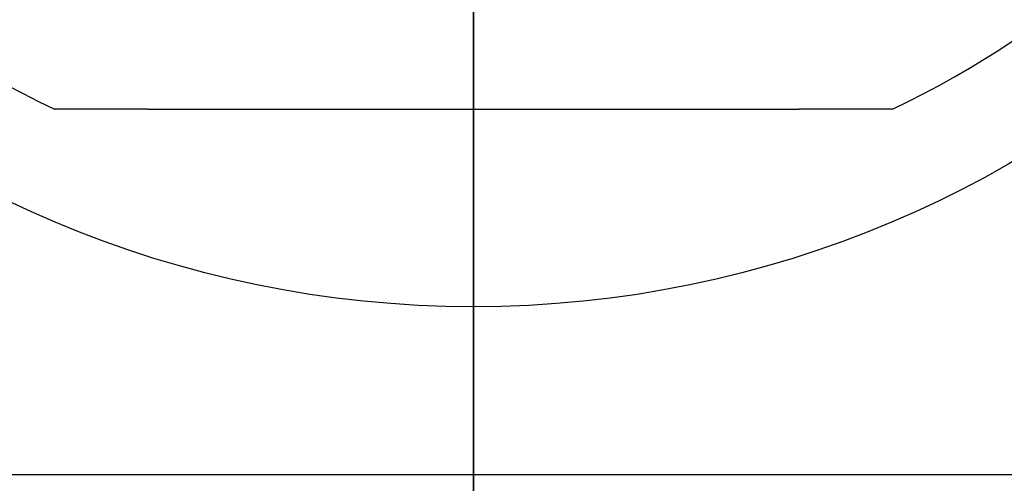
# Model space of a CAD drawing. Units: millimetres. Extents: x -18 to 689, y -18 to 550.
# Drawn here: x 155 to 169, y 244 to 251 of the extents above; entities that cross this region are included whole.
import ezdxf
from ezdxf.lldxf.tags import DXFTag

# ---------------------------------------------------------------- set-up
doc = ezdxf.new("R2010")
doc.units = ezdxf.units.MM
for name, color, linetype in [('$DDT_AUDIT_GENERATED_(109)', 7, 'Continuous'), ('$DDT_AUDIT_GENERATED_(126)', 7, 'Continuous'), ('$DDT_AUDIT_GENERATED_(12D)', 7, 'Continuous'), ('$DDT_AUDIT_GENERATED_(21A)', 7, 'Continuous'), ('$DDT_AUDIT_GENERATED_(EC)', 7, 'Continuous'), ('Default', 7, 'Continuous')]:
    doc.layers.add(name, color=color, linetype=linetype)
tags = doc.linetypes.add('CENTER2', pattern=[28.575, 19.05, -3.175, 3.175, -3.175]).pattern_tags.tags
tags[10:11] = [DXFTag(74, 4), DXFTag(75, 0), DXFTag(340, '0'), DXFTag(46, 0.0), DXFTag(50, 0.0), DXFTag(44, 0.0), DXFTag(45, 0.0)]
tags[8:9] = [DXFTag(74, 4), DXFTag(75, 0), DXFTag(340, '0'), DXFTag(46, 0.0), DXFTag(50, 0.0), DXFTag(44, 0.0), DXFTag(45, 0.0)]
tags[6:7] = [DXFTag(74, 4), DXFTag(75, 0), DXFTag(340, '0'), DXFTag(46, 0.0), DXFTag(50, 0.0), DXFTag(44, 0.0), DXFTag(45, 0.0)]
tags[4:5] = [DXFTag(74, 4), DXFTag(75, 0), DXFTag(340, '0'), DXFTag(46, 0.0), DXFTag(50, 0.0), DXFTag(44, 0.0), DXFTag(45, 0.0)]

# ---------------------------------------------------------------- blocks, each defined once
blk = doc.blocks.new('SEANNOT_GROUP1')
at = {"layer": 'Default', "color": 7, "linetype": 'CENTER2'}
for p, q in [((161.345, 281.345), (161.345, 241.345)), ((161.345, 236.345), (161.345, 257.345))]:
    blk.add_line(p, q, dxfattribs=at)
blk = doc.blocks.new('SE2')
at = {"layer": '$DDT_AUDIT_GENERATED_(109)', "color": 7, "linetype": 'Continuous'}
blk.add_line((170.348, 244.345), (152.342, 244.345), dxfattribs=at)
blk.add_circle((161.345, 261.345), 14.7, dxfattribs=at)
at = {"layer": '$DDT_AUDIT_GENERATED_(126)', "color": 7, "linetype": 'Continuous'}
blk.add_circle((161.345, 261.345), 152.3, dxfattribs=at)
at = {"layer": '$DDT_AUDIT_GENERATED_(12D)', "color": 7, "linetype": 'Continuous'}
blk.add_arc((161.345, 261.345), 23, 287.0716, 72.9284, dxfattribs=at)
at = {"layer": '$DDT_AUDIT_GENERATED_(21A)', "color": 7, "linetype": 'Continuous'}
for radius in [154.995, 153.2]:
    blk.add_circle((161.345, 261.345), radius, dxfattribs=at)
at = {"layer": '$DDT_AUDIT_GENERATED_(EC)', "color": 7, "linetype": 'Continuous'}
for p, q in [((156.891, 249.345), (155.61, 249.345)), ((156.891, 249.345), (165.799, 249.345)), ((167.08, 249.345), (165.799, 249.345))]:
    blk.add_line(p, q, dxfattribs=at)
for start, end in [(115.5438, 244.4562), (295.5438, 64.4562)]:
    blk.add_arc((161.345, 261.345), 13.3, start, end, dxfattribs=at)

msp = doc.modelspace()

# ---------------------------------------------------------------- block references
at = {"layer": 'Default'}
for name in ['SE2', 'SEANNOT_GROUP1']:
    msp.add_blockref(name, (0, 0), dxfattribs=at)

doc.saveas('drawing.dxf')
